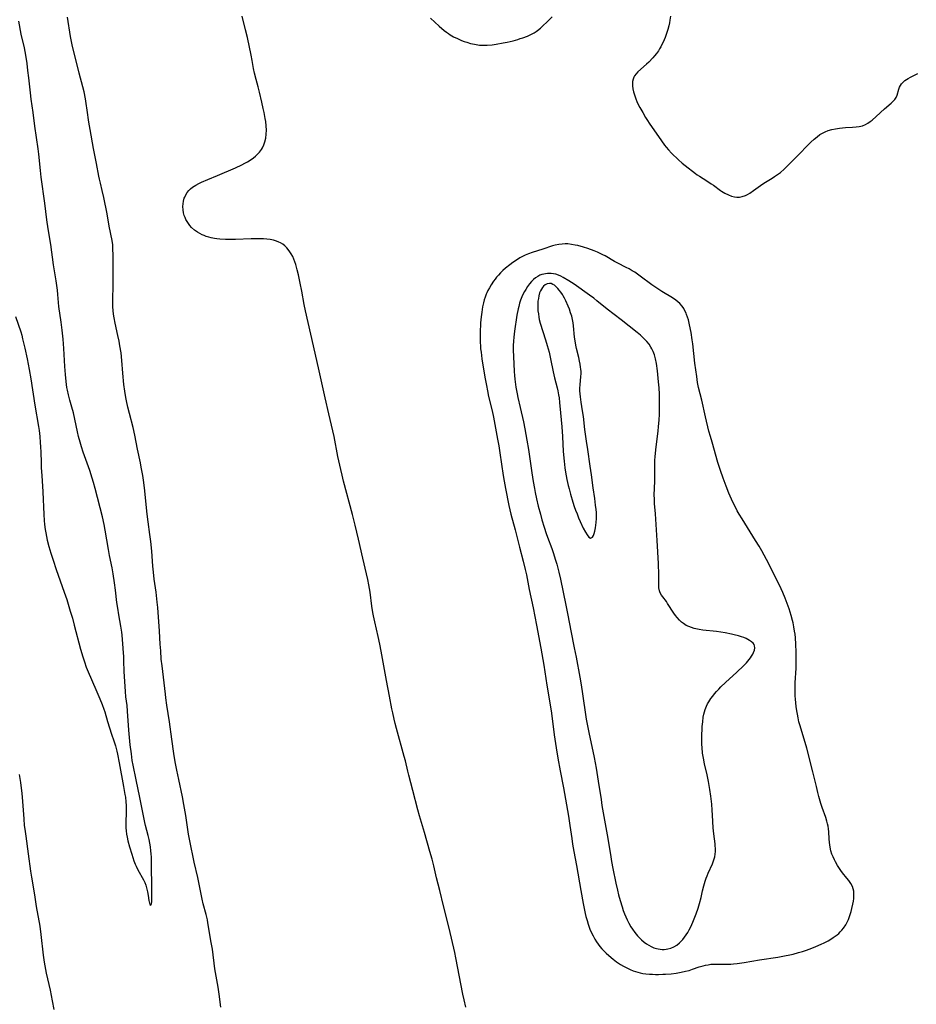
# Model space of a CAD drawing. Units: inches. Extents: x 2071360 to 2075753, y 222506 to 227906.
# Drawn here: x 2072685 to 2072893, y 225237 to 225465 of the extents above; entities that cross this region are included whole.
import ezdxf

# ---------------------------------------------------------------- set-up
doc = ezdxf.new("R2010")
doc.units = ezdxf.units.IN
doc.header["$MEASUREMENT"] = 0
doc.layers.add('c_17_T13S_R19E', color=16, linetype='Continuous')

msp = doc.modelspace()

# ---------------------------------------------------------------- linework, layer by layer
at = {"layer": 'c_17_T13S_R19E'}
for points in [[(2072684.29, 225395.93, 840), (2072685.47, 225392.39, 840), (2072685.69, 225391.62, 840), (2072685.91, 225390.77, 840), (2072686.41, 225388.62, 840), (2072686.94, 225386.17, 840), (2072687.43, 225383.69, 840), (2072687.81, 225381.53, 840), (2072688.75, 225375.45, 840), (2072689.56, 225370.5, 840), (2072689.7, 225369.53, 840), (2072689.87, 225368.15, 840), (2072689.99, 225366.82, 840), (2072690.06, 225365.79, 840), (2072690.12, 225364.54, 840), (2072690.18, 225362.17, 840), (2072690.23, 225360.89, 840), (2072690.33, 225359.17, 840), (2072690.58, 225355.41, 840), (2072690.83, 225350.16, 840), (2072690.91, 225348.71, 840), (2072690.98, 225347.78, 840), (2072691.11, 225346.69, 840), (2072691.25, 225345.86, 840), (2072691.41, 225345.03, 840), (2072691.59, 225344.21, 840), (2072691.99, 225342.72, 840), (2072692.47, 225341.15, 840), (2072692.96, 225339.59, 840), (2072693.68, 225337.44, 840), (2072695.53, 225332.14, 840), (2072696.1, 225330.43, 840), (2072696.93, 225327.8, 840), (2072697.43, 225326.13, 840), (2072697.86, 225324.54, 840), (2072699.3, 225319, 840), (2072699.82, 225317.19, 840), (2072700.19, 225316.04, 840), (2072700.63, 225314.78, 840), (2072701.07, 225313.71, 840), (2072702.87, 225309.68, 840), (2072703.8, 225307.47, 840), (2072704.31, 225306.18, 840), (2072704.7, 225305.09, 840), (2072704.89, 225304.48, 840), (2072705.57, 225302.21, 840), (2072706.02, 225300.75, 840), (2072706.48, 225299.33, 840), (2072707.02, 225297.76, 840), (2072707.38, 225296.61, 840), (2072707.71, 225295.38, 840), (2072707.87, 225294.67, 840), (2072708.28, 225292.66, 840), (2072709.28, 225287.19, 840), (2072709.59, 225285.37, 840), (2072709.68, 225284.76, 840), (2072709.79, 225283.64, 840), (2072709.85, 225282.82, 840), (2072709.89, 225281.99, 840), (2072709.89, 225281.14, 840), (2072709.81, 225279.04, 840), (2072709.8, 225278.33, 840), (2072709.81, 225277.65, 840), (2072709.86, 225276.93, 840), (2072709.94, 225276.21, 840), (2072710.06, 225275.49, 840), (2072710.24, 225274.6, 840), (2072710.61, 225273.26, 840), (2072711.15, 225271.53, 840), (2072711.66, 225270.04, 840), (2072711.98, 225269.21, 840), (2072712.18, 225268.75, 840), (2072712.5, 225268.05, 840), (2072712.86, 225267.38, 840), (2072713.56, 225266.17, 840), (2072713.85, 225265.64, 840), (2072714.17, 225264.97, 840), (2072714.4, 225264.37, 840), (2072714.59, 225263.76, 840), (2072714.81, 225262.82, 840), (2072714.95, 225262, 840), (2072715.12, 225260.86, 840), (2072715.23, 225260.22, 840), (2072715.32, 225259.89, 840), (2072715.59, 225259.75, 840), (2072715.74, 225260.16, 840), (2072715.79, 225260.53, 840), (2072715.81, 225260.94, 840), (2072715.81, 225261.49, 840), (2072715.78, 225263.95, 840), (2072715.75, 225268.97, 840), (2072715.69, 225270.83, 840), (2072715.64, 225271.6, 840), (2072715.57, 225272.34, 840), (2072715.46, 225273.22, 840), (2072715.32, 225274.1, 840), (2072715.15, 225274.97, 840), (2072714.95, 225275.84, 840), (2072714.33, 225278.2, 840), (2072714.16, 225278.91, 840), (2072713.84, 225280.44, 840), (2072712.99, 225284.67, 840), (2072712.21, 225288.77, 840), (2072711.49, 225292.12, 840), (2072711.29, 225293.21, 840), (2072711.06, 225294.74, 840), (2072710.81, 225296.81, 840), (2072710.65, 225298.52, 840), (2072710.51, 225300.23, 840), (2072710.2, 225304.63, 840), (2072710.06, 225305.91, 840), (2072709.82, 225307.95, 840), (2072709.71, 225309.21, 840), (2072709.39, 225313.84, 840), (2072709.34, 225316.25, 840), (2072709.3, 225317.3, 840), (2072709.24, 225318.16, 840), (2072709.06, 225320.18, 840), (2072708.93, 225322.2, 840), (2072708.86, 225322.94, 840), (2072708.66, 225324.3, 840), (2072708.17, 225326.91, 840), (2072707.9, 225328.47, 840), (2072707.72, 225329.74, 840), (2072707.41, 225332.66, 840), (2072707.19, 225334.3, 840), (2072706.86, 225336.43, 840), (2072706.61, 225337.8, 840), (2072706.02, 225340.61, 840), (2072705.76, 225342, 840), (2072705.03, 225346.53, 840), (2072704.78, 225347.8, 840), (2072704.37, 225349.57, 840), (2072702.68, 225356.15, 840), (2072702.31, 225357.5, 840), (2072702, 225358.55, 840), (2072701.44, 225360.27, 840), (2072699.9, 225364.57, 840), (2072699.5, 225365.8, 840), (2072699.19, 225366.87, 840), (2072698.84, 225368.19, 840), (2072698.59, 225369.28, 840), (2072697.65, 225373.62, 840), (2072697.32, 225374.94, 840), (2072696.85, 225376.56, 840), (2072696.51, 225377.84, 840), (2072696.28, 225378.89, 840), (2072696.15, 225379.54, 840), (2072695.96, 225380.87, 840), (2072695.79, 225382.5, 840), (2072695.66, 225384.36, 840), (2072695.45, 225388.55, 840), (2072695.27, 225390.7, 840), (2072695.05, 225392.79, 840), (2072694.83, 225394.6, 840), (2072694.32, 225398.21, 840), (2072694.06, 225401.03, 840), (2072693.95, 225402.02, 840), (2072693.64, 225404.16, 840), (2072693.04, 225407.91, 840), (2072692.4, 225412.58, 840), (2072691.83, 225416.18, 840), (2072691.54, 225418.26, 840), (2072691.03, 225422.16, 840), (2072690.21, 225428.17, 840), (2072690.03, 225429.74, 840), (2072689.63, 225433.49, 840), (2072689.48, 225434.69, 840), (2072688.72, 225439.96, 840), (2072688.33, 225443.09, 840), (2072687.89, 225446.19, 840), (2072687.72, 225447.64, 840), (2072687.34, 225451.11, 840), (2072687.14, 225452.83, 840), (2072686.92, 225454.47, 840), (2072686.62, 225456.42, 840), (2072686.3, 225458.1, 840), (2072685.59, 225461.22, 840), (2072685.01, 225464.23, 840)], [(2072709.1, 225382.81, 842), (2072708.86, 225385.79, 842), (2072708.67, 225387.49, 842), (2072708.41, 225389.14, 842), (2072708.22, 225390.23, 842), (2072707.95, 225391.54, 842), (2072707.32, 225394.37, 842), (2072707.08, 225395.63, 842), (2072706.95, 225396.47, 842), (2072706.85, 225397.31, 842), (2072706.78, 225398.16, 842), (2072706.76, 225399.06, 842), (2072706.76, 225399.92, 842), (2072706.83, 225403.04, 842), (2072706.87, 225406.02, 842), (2072706.89, 225408.93, 842), (2072706.87, 225410.15, 842), (2072706.81, 225411.59, 842), (2072706.74, 225412.49, 842), (2072706.59, 225413.55, 842), (2072705.95, 225416.85, 842), (2072705.44, 225419.69, 842), (2072704.68, 225423.48, 842), (2072704.32, 225425.1, 842), (2072703.9, 225426.8, 842), (2072703.68, 225427.7, 842), (2072703.54, 225428.37, 842), (2072703.03, 225431.32, 842), (2072702.33, 225434.79, 842), (2072701.51, 225439.22, 842), (2072701.24, 225440.89, 842), (2072700.86, 225443.67, 842), (2072700.62, 225445.2, 842), (2072700.44, 225446.28, 842), (2072700.11, 225447.91, 842), (2072699.83, 225449.09, 842), (2072698.96, 225452.24, 842), (2072698.33, 225455.11, 842), (2072697.48, 225458.43, 842), (2072697.31, 225459.19, 842), (2072697.02, 225460.73, 842), (2072696.28, 225465.17, 842)], [(2072788.43, 225236.19, 844), (2072788.07, 225237.84, 844), (2072787.8, 225239.17, 844), (2072786.16, 225247.6, 844), (2072785.9, 225248.8, 844), (2072784.6, 225254.41, 844), (2072783.26, 225259.64, 844), (2072782.42, 225263.14, 844), (2072781.69, 225266.05, 844), (2072781.04, 225268.86, 844), (2072780.65, 225270.41, 844), (2072780.17, 225272.15, 844), (2072778.9, 225276.58, 844), (2072777.75, 225280.44, 844), (2072777.36, 225281.83, 844), (2072776.2, 225286.29, 844), (2072775.24, 225289.83, 844), (2072775.03, 225290.74, 844), (2072774.5, 225293.12, 844), (2072774.23, 225294.18, 844), (2072772.44, 225300.61, 844), (2072772.13, 225301.79, 844), (2072771.87, 225302.81, 844), (2072771.56, 225304.23, 844), (2072771.37, 225305.18, 844), (2072770.82, 225308.13, 844), (2072770.08, 225311.76, 844), (2072768.85, 225318.52, 844), (2072768.54, 225320.14, 844), (2072768.15, 225321.93, 844), (2072767.38, 225325.32, 844), (2072767.1, 225326.72, 844), (2072766.97, 225327.46, 844), (2072766.74, 225328.95, 844), (2072766.31, 225332.14, 844), (2072766.17, 225333.03, 844), (2072766.02, 225333.88, 844), (2072765.79, 225335.12, 844), (2072765.49, 225336.44, 844), (2072764.65, 225339.99, 844), (2072763.65, 225344.41, 844), (2072762.87, 225347.67, 844), (2072762.24, 225350.15, 844), (2072760.17, 225357.84, 844), (2072759.83, 225359.19, 844), (2072759.51, 225360.55, 844), (2072758.86, 225363.58, 844), (2072757.99, 225368.14, 844), (2072757.71, 225369.45, 844), (2072756.76, 225373.44, 844), (2072755.95, 225377.15, 844), (2072754.55, 225383.34, 844), (2072753.19, 225389.17, 844), (2072751.35, 225397.27, 844), (2072751.05, 225398.74, 844), (2072750.49, 225401.78, 844), (2072750.13, 225403.65, 844), (2072749.73, 225405.54, 844), (2072749.45, 225406.72, 844), (2072749.1, 225407.98, 844), (2072748.89, 225408.61, 844), (2072748.66, 225409.22, 844), (2072748.4, 225409.82, 844), (2072748.06, 225410.45, 844), (2072747.59, 225411.16, 844), (2072747.05, 225411.81, 844), (2072746.59, 225412.25, 844), (2072746.09, 225412.64, 844), (2072745.54, 225412.98, 844), (2072745.17, 225413.16, 844), (2072744.67, 225413.36, 844), (2072743.96, 225413.57, 844), (2072743.22, 225413.72, 844), (2072742.43, 225413.82, 844), (2072741.63, 225413.88, 844), (2072740.21, 225413.9, 844), (2072738.77, 225413.87, 844), (2072735.16, 225413.72, 844), (2072733.77, 225413.71, 844), (2072732.88, 225413.73, 844), (2072731.54, 225413.82, 844), (2072730.87, 225413.9, 844), (2072730.32, 225413.98, 844), (2072729.55, 225414.14, 844), (2072728.96, 225414.29, 844), (2072728.38, 225414.47, 844), (2072727.9, 225414.65, 844), (2072727.43, 225414.85, 844), (2072726.89, 225415.12, 844), (2072726.37, 225415.42, 844), (2072725.65, 225415.94, 844), (2072725, 225416.53, 844), (2072724.62, 225416.95, 844), (2072724.11, 225417.65, 844), (2072723.69, 225418.4, 844), (2072723.49, 225418.85, 844), (2072723.32, 225419.3, 844), (2072723.16, 225419.93, 844), (2072723.05, 225420.58, 844), (2072723, 225421.39, 844), (2072723.04, 225422.02, 844), (2072723.15, 225422.65, 844), (2072723.32, 225423.27, 844), (2072723.42, 225423.54, 844), (2072723.67, 225424.08, 844), (2072723.98, 225424.59, 844), (2072724.36, 225425.05, 844), (2072724.75, 225425.44, 844), (2072725.24, 225425.83, 844), (2072726.02, 225426.34, 844), (2072726.66, 225426.69, 844), (2072727.32, 225427.02, 844), (2072728.77, 225427.66, 844), (2072730.98, 225428.58, 844), (2072735.18, 225430.36, 844), (2072736.64, 225431.02, 844), (2072737.35, 225431.38, 844), (2072737.96, 225431.73, 844), (2072738.55, 225432.09, 844), (2072739.31, 225432.63, 844), (2072739.77, 225432.99, 844), (2072740.19, 225433.37, 844), (2072740.74, 225433.95, 844), (2072741.21, 225434.57, 844), (2072741.42, 225434.94, 844), (2072741.74, 225435.63, 844), (2072741.98, 225436.36, 844), (2072742.17, 225437.2, 844), (2072742.28, 225438.1, 844), (2072742.31, 225439.02, 844), (2072742.27, 225440.05, 844), (2072742.15, 225441.08, 844), (2072742.04, 225441.76, 844), (2072741.78, 225443.1, 844), (2072741.57, 225444.07, 844), (2072741.24, 225445.54, 844), (2072740.68, 225447.86, 844), (2072740.37, 225449.09, 844), (2072739.92, 225450.76, 844), (2072739.56, 225452.23, 844), (2072739.35, 225453.29, 844), (2072739.02, 225455.14, 844), (2072738.78, 225456.4, 844), (2072737.91, 225460.48, 844), (2072737.49, 225462.26, 844), (2072736.7, 225465.38, 844)], [(2072780.25, 225464.97, 844), (2072781.25, 225464.01, 844), (2072782.26, 225463.11, 844), (2072783.48, 225462.09, 844), (2072783.96, 225461.72, 844), (2072784.45, 225461.37, 844), (2072784.82, 225461.12, 844), (2072785.64, 225460.65, 844), (2072786.5, 225460.22, 844), (2072787.45, 225459.81, 844), (2072788.05, 225459.58, 844), (2072788.66, 225459.37, 844), (2072789.56, 225459.11, 844), (2072790.43, 225458.9, 844), (2072790.88, 225458.82, 844), (2072791.65, 225458.72, 844), (2072792.42, 225458.67, 844), (2072793.36, 225458.67, 844), (2072794.53, 225458.78, 844), (2072795.49, 225458.93, 844), (2072797.12, 225459.22, 844), (2072798.03, 225459.41, 844), (2072799.4, 225459.73, 844), (2072800.47, 225460.02, 844), (2072801.07, 225460.21, 844), (2072801.67, 225460.41, 844), (2072802.76, 225460.82, 844), (2072803.53, 225461.17, 844), (2072804.28, 225461.57, 844), (2072804.76, 225461.88, 844), (2072805.06, 225462.1, 844), (2072805.73, 225462.65, 844), (2072806.37, 225463.23, 844), (2072807.2, 225464.04, 844), (2072808.42, 225465.23, 844)], [(2072835.83, 225465.38, 844), (2072835.69, 225464.46, 844), (2072835.58, 225463.89, 844), (2072835.41, 225463.15, 844), (2072835.21, 225462.36, 844), (2072834.84, 225461.19, 844), (2072834.57, 225460.44, 844), (2072834.12, 225459.38, 844), (2072833.85, 225458.84, 844), (2072833.57, 225458.3, 844), (2072833.3, 225457.84, 844), (2072833.02, 225457.4, 844), (2072832.58, 225456.79, 844), (2072832.12, 225456.21, 844), (2072831.74, 225455.78, 844), (2072830.77, 225454.77, 844), (2072830.28, 225454.3, 844), (2072828.28, 225452.54, 844), (2072827.85, 225452.09, 844), (2072827.49, 225451.61, 844), (2072827.34, 225451.32, 844), (2072827.16, 225450.84, 844), (2072827.06, 225450.32, 844), (2072827.02, 225449.8, 844), (2072827.04, 225449.26, 844), (2072827.11, 225448.62, 844), (2072827.26, 225447.9, 844), (2072827.46, 225447.18, 844), (2072827.77, 225446.29, 844), (2072828.02, 225445.7, 844), (2072828.29, 225445.12, 844), (2072828.72, 225444.31, 844), (2072829.39, 225443.14, 844), (2072830.06, 225441.99, 844), (2072830.49, 225441.3, 844), (2072830.91, 225440.68, 844), (2072833.74, 225436.56, 844), (2072834.47, 225435.55, 844), (2072834.8, 225435.12, 844), (2072835.32, 225434.49, 844), (2072836.06, 225433.71, 844), (2072837.69, 225432.17, 844), (2072838.55, 225431.38, 844), (2072839.22, 225430.85, 844), (2072841.58, 225429.03, 844), (2072842, 225428.73, 844), (2072842.54, 225428.36, 844), (2072844.25, 225427.3, 844), (2072845.25, 225426.65, 844), (2072845.76, 225426.3, 844), (2072847.39, 225425.09, 844), (2072847.65, 225424.91, 844), (2072848.38, 225424.47, 844), (2072849.24, 225424.05, 844), (2072849.95, 225423.77, 844), (2072850.66, 225423.58, 844), (2072851.2, 225423.53, 844), (2072851.81, 225423.57, 844), (2072852.43, 225423.69, 844), (2072853.19, 225423.96, 844), (2072853.67, 225424.19, 844), (2072854.15, 225424.47, 844), (2072855.01, 225425.06, 844), (2072856.67, 225426.27, 844), (2072857.44, 225426.79, 844), (2072859.34, 225427.94, 844), (2072859.92, 225428.31, 844), (2072860.61, 225428.78, 844), (2072861.28, 225429.28, 844), (2072862.1, 225429.98, 844), (2072862.85, 225430.71, 844), (2072865.83, 225433.75, 844), (2072867.29, 225435.28, 844), (2072868.3, 225436.27, 844), (2072869.08, 225436.99, 844), (2072869.73, 225437.53, 844), (2072870.41, 225438.01, 844), (2072870.99, 225438.34, 844), (2072871.58, 225438.63, 844), (2072872.32, 225438.93, 844), (2072873.13, 225439.18, 844), (2072873.97, 225439.36, 844), (2072874.89, 225439.5, 844), (2072876.29, 225439.63, 844), (2072877.94, 225439.71, 844), (2072878.75, 225439.78, 844), (2072879.51, 225439.88, 844), (2072880.26, 225440.04, 844), (2072880.95, 225440.33, 844), (2072881.51, 225440.67, 844), (2072881.99, 225441.01, 844), (2072882.47, 225441.38, 844), (2072883.41, 225442.18, 844), (2072885.36, 225444, 844), (2072886.91, 225445.31, 844), (2072887.33, 225445.71, 844), (2072887.71, 225446.13, 844), (2072888.03, 225446.61, 844), (2072888.25, 225447.14, 844), (2072888.63, 225448.53, 844), (2072888.8, 225448.96, 844), (2072889.01, 225449.38, 844), (2072889.28, 225449.77, 844), (2072889.64, 225450.17, 844), (2072890.07, 225450.53, 844), (2072890.42, 225450.77, 844), (2072890.79, 225451, 844), (2072891.38, 225451.33, 844), (2072892.01, 225451.64, 844), (2072893.08, 225452.15, 844)], [(2072731.8, 225236.18, 842), (2072731.39, 225239.15, 842), (2072731.13, 225240.78, 842), (2072730.41, 225245.03, 842), (2072729.81, 225249.56, 842), (2072729.57, 225251.15, 842), (2072728.78, 225255.68, 842), (2072728.65, 225256.38, 842), (2072728.37, 225257.61, 842), (2072727.7, 225260.05, 842), (2072727.43, 225261.17, 842), (2072726.41, 225266.14, 842), (2072725.61, 225269.71, 842), (2072724.58, 225274.67, 842), (2072724.31, 225276.16, 842), (2072723.67, 225280.5, 842), (2072723.23, 225283.05, 842), (2072722.88, 225284.84, 842), (2072722.03, 225288.86, 842), (2072721.6, 225291, 842), (2072721.24, 225292.95, 842), (2072720.93, 225294.87, 842), (2072720.44, 225298.19, 842), (2072719.91, 225302.14, 842), (2072719.29, 225306.05, 842), (2072719.06, 225307.68, 842), (2072718.94, 225308.6, 842), (2072718.66, 225311.15, 842), (2072718.16, 225315.15, 842), (2072718, 225316.7, 842), (2072717.85, 225318.62, 842), (2072717.75, 225320.17, 842), (2072717.59, 225323.15, 842), (2072717.17, 225328.58, 842), (2072717.05, 225329.83, 842), (2072716.79, 225332.15, 842), (2072716.36, 225335.18, 842), (2072716.15, 225336.82, 842), (2072716.01, 225338.18, 842), (2072715.77, 225341.61, 842), (2072715.56, 225343.86, 842), (2072715.36, 225345.48, 842), (2072714.92, 225348.47, 842), (2072714.69, 225350.19, 842), (2072714.54, 225351.69, 842), (2072714.2, 225355.59, 842), (2072713.96, 225357.55, 842), (2072713.71, 225359.16, 842), (2072713.37, 225361.08, 842), (2072713.17, 225362.11, 842), (2072712.46, 225365.23, 842), (2072711.85, 225368.51, 842), (2072711.45, 225370.29, 842), (2072710.61, 225373.5, 842), (2072710.24, 225374.99, 842), (2072709.92, 225376.41, 842), (2072709.76, 225377.21, 842), (2072709.53, 225378.69, 842), (2072709.35, 225380.23, 842), (2072709.1, 225382.81, 842)], [(2072685.11, 225290.02, 842), (2072685.4, 225288.13, 842), (2072685.73, 225285.55, 842), (2072685.83, 225284.74, 842), (2072685.99, 225282.72, 842), (2072686.16, 225279.7, 842), (2072686.29, 225278.18, 842), (2072686.38, 225277.36, 842), (2072686.61, 225275.7, 842), (2072687.22, 225271.63, 842), (2072687.73, 225267.64, 842), (2072687.93, 225266.2, 842), (2072688.62, 225262.16, 842), (2072689.07, 225259.42, 842), (2072689.87, 225254.87, 842), (2072690.13, 225252.98, 842), (2072690.69, 225248.17, 842), (2072690.91, 225246.6, 842), (2072691.05, 225245.7, 842), (2072691.36, 225244.02, 842), (2072692.25, 225240.08, 842), (2072692.75, 225237.59, 842), (2072693.1, 225235.6, 842)]]:
    msp.add_polyline3d(points, dxfattribs=at)
for points in [[(2072878.13, 225260.71, 844), (2072878.21, 225261.32, 844), (2072878.25, 225261.91, 844), (2072878.25, 225262.44, 844), (2072878.21, 225262.96, 844), (2072878.1, 225263.54, 844), (2072877.91, 225264.11, 844), (2072877.56, 225264.79, 844), (2072877.12, 225265.44, 844), (2072876.66, 225266.03, 844), (2072875.62, 225267.27, 844), (2072875.25, 225267.74, 844), (2072874.91, 225268.22, 844), (2072874.43, 225268.97, 844), (2072874, 225269.75, 844), (2072873.76, 225270.22, 844), (2072873.45, 225270.9, 844), (2072873.18, 225271.59, 844), (2072872.96, 225272.3, 844), (2072872.77, 225273.14, 844), (2072872.68, 225273.71, 844), (2072872.61, 225274.28, 844), (2072872.54, 225275.11, 844), (2072872.44, 225276.72, 844), (2072872.37, 225277.38, 844), (2072872.28, 225278.02, 844), (2072872.17, 225278.59, 844), (2072872.02, 225279.15, 844), (2072871.75, 225280.03, 844), (2072870.94, 225282.37, 844), (2072870.64, 225283.28, 844), (2072870.16, 225284.9, 844), (2072869.92, 225285.8, 844), (2072869.57, 225287.18, 844), (2072868.77, 225290.62, 844), (2072867.38, 225296.1, 844), (2072867, 225297.39, 844), (2072866.19, 225299.95, 844), (2072865.8, 225301.24, 844), (2072865.55, 225302.15, 844), (2072865.33, 225303.12, 844), (2072865.18, 225303.91, 844), (2072865.05, 225304.71, 844), (2072864.9, 225305.75, 844), (2072864.74, 225307.38, 844), (2072864.69, 225308.17, 844), (2072864.66, 225309.06, 844), (2072864.66, 225310.28, 844), (2072864.68, 225311.15, 844), (2072864.87, 225314.6, 844), (2072864.93, 225316.73, 844), (2072864.93, 225318.28, 844), (2072864.85, 225320.17, 844), (2072864.73, 225321.6, 844), (2072864.64, 225322.46, 844), (2072864.54, 225323.16, 844), (2072864.39, 225324.11, 844), (2072864.21, 225325.06, 844), (2072864.09, 225325.59, 844), (2072863.78, 225326.74, 844), (2072863.28, 225328.32, 844), (2072862.84, 225329.55, 844), (2072862.36, 225330.81, 844), (2072861.82, 225332.11, 844), (2072861.04, 225333.79, 844), (2072858.01, 225339.75, 844), (2072856.94, 225341.75, 844), (2072856.32, 225342.83, 844), (2072855.52, 225344.14, 844), (2072852.38, 225349.09, 844), (2072851.72, 225350.22, 844), (2072851.28, 225351, 844), (2072850.85, 225351.83, 844), (2072850.27, 225353.01, 844), (2072849.64, 225354.34, 844), (2072849.34, 225355.04, 844), (2072848.67, 225356.69, 844), (2072848, 225358.52, 844), (2072847.39, 225360.33, 844), (2072846.8, 225362.18, 844), (2072845.43, 225366.84, 844), (2072845.04, 225368.2, 844), (2072844.73, 225369.4, 844), (2072843.93, 225372.71, 844), (2072843.04, 225376.56, 844), (2072842.33, 225379.48, 844), (2072842.1, 225380.65, 844), (2072841.88, 225382.09, 844), (2072841.49, 225385.12, 844), (2072840.98, 225389.64, 844), (2072840.85, 225390.56, 844), (2072840.58, 225392.23, 844), (2072840.23, 225394, 844), (2072839.95, 225395.15, 844), (2072839.76, 225395.78, 844), (2072839.54, 225396.4, 844), (2072839.41, 225396.74, 844), (2072839.16, 225397.28, 844), (2072838.87, 225397.79, 844), (2072838.49, 225398.34, 844), (2072837.95, 225398.96, 844), (2072837.52, 225399.35, 844), (2072837.05, 225399.72, 844), (2072836.29, 225400.23, 844), (2072833.79, 225401.75, 844), (2072832.66, 225402.48, 844), (2072831.5, 225403.29, 844), (2072828.78, 225405.29, 844), (2072827.53, 225406.16, 844), (2072826.96, 225406.52, 844), (2072826.25, 225406.93, 844), (2072825.55, 225407.3, 844), (2072823.61, 225408.27, 844), (2072822.88, 225408.65, 844), (2072820.67, 225409.95, 844), (2072820.18, 225410.21, 844), (2072819.73, 225410.44, 844), (2072818.95, 225410.78, 844), (2072818.16, 225411.1, 844), (2072816.67, 225411.65, 844), (2072815.66, 225411.97, 844), (2072814.39, 225412.33, 844), (2072813.78, 225412.47, 844), (2072812.94, 225412.62, 844), (2072812.1, 225412.72, 844), (2072811.43, 225412.73, 844), (2072810.79, 225412.7, 844), (2072809.95, 225412.59, 844), (2072809.11, 225412.41, 844), (2072808.53, 225412.25, 844), (2072806.26, 225411.5, 844), (2072803.82, 225410.76, 844), (2072802.94, 225410.46, 844), (2072802.19, 225410.15, 844), (2072801.59, 225409.85, 844), (2072800.98, 225409.51, 844), (2072800.39, 225409.14, 844), (2072799.37, 225408.45, 844), (2072798.65, 225407.92, 844), (2072797.63, 225407.09, 844), (2072797.03, 225406.55, 844), (2072796.51, 225406.04, 844), (2072796.04, 225405.53, 844), (2072795.59, 225405, 844), (2072795.22, 225404.55, 844), (2072794.87, 225404.08, 844), (2072794.33, 225403.27, 844), (2072793.93, 225402.6, 844), (2072793.57, 225401.91, 844), (2072793.33, 225401.42, 844), (2072793.18, 225401.07, 844), (2072792.94, 225400.41, 844), (2072792.73, 225399.75, 844), (2072792.55, 225399.07, 844), (2072792.35, 225398.18, 844), (2072792.23, 225397.56, 844), (2072792.14, 225396.94, 844), (2072792, 225395.86, 844), (2072791.87, 225394.47, 844), (2072791.82, 225393.69, 844), (2072791.78, 225392.95, 844), (2072791.75, 225391.55, 844), (2072791.75, 225390.48, 844), (2072791.78, 225389.85, 844), (2072791.82, 225389.21, 844), (2072791.88, 225388.46, 844), (2072791.98, 225387.65, 844), (2072792.19, 225386.17, 844), (2072792.89, 225381.91, 844), (2072793.23, 225379.95, 844), (2072793.47, 225378.72, 844), (2072793.74, 225377.43, 844), (2072794.52, 225374.14, 844), (2072794.85, 225372.64, 844), (2072795.35, 225370.13, 844), (2072795.82, 225367.58, 844), (2072796.09, 225366.05, 844), (2072796.34, 225364.42, 844), (2072797.08, 225359.18, 844), (2072797.3, 225357.81, 844), (2072797.61, 225356.18, 844), (2072798.45, 225352.19, 844), (2072798.91, 225350.2, 844), (2072799.87, 225346.6, 844), (2072800.88, 225342.59, 844), (2072801.73, 225339.35, 844), (2072802.2, 225337.43, 844), (2072802.47, 225336.15, 844), (2072803.13, 225332.8, 844), (2072804.04, 225328.55, 844), (2072804.79, 225324.5, 844), (2072805.81, 225319.17, 844), (2072806.5, 225315.25, 844), (2072807.24, 225310.61, 844), (2072807.98, 225306.09, 844), (2072808.26, 225304.2, 844), (2072808.93, 225299.17, 844), (2072809.38, 225296.16, 844), (2072809.76, 225293.78, 844), (2072810.28, 225290.81, 844), (2072811.03, 225286.87, 844), (2072812.2, 225280.32, 844), (2072812.55, 225278.15, 844), (2072812.98, 225275.17, 844), (2072813.18, 225273.87, 844), (2072813.48, 225272.17, 844), (2072814.08, 225268.9, 844), (2072815.05, 225263.12, 844), (2072815.58, 225260.12, 844), (2072815.9, 225258.62, 844), (2072816.07, 225257.86, 844), (2072816.26, 225257.11, 844), (2072816.51, 225256.18, 844), (2072816.76, 225255.39, 844), (2072817.19, 225254.17, 844), (2072817.53, 225253.38, 844), (2072817.89, 225252.64, 844), (2072818.28, 225251.91, 844), (2072818.7, 225251.24, 844), (2072819.08, 225250.7, 844), (2072819.49, 225250.17, 844), (2072819.96, 225249.63, 844), (2072820.45, 225249.11, 844), (2072820.92, 225248.64, 844), (2072821.52, 225248.1, 844), (2072822.53, 225247.27, 844), (2072823.36, 225246.65, 844), (2072823.81, 225246.34, 844), (2072824.27, 225246.04, 844), (2072824.97, 225245.62, 844), (2072825.69, 225245.23, 844), (2072826.48, 225244.86, 844), (2072827.15, 225244.59, 844), (2072827.71, 225244.4, 844), (2072828.26, 225244.24, 844), (2072828.84, 225244.1, 844), (2072829.43, 225243.98, 844), (2072830.1, 225243.89, 844), (2072830.97, 225243.8, 844), (2072831.67, 225243.76, 844), (2072832.38, 225243.74, 844), (2072833.06, 225243.74, 844), (2072834.04, 225243.77, 844), (2072834.7, 225243.81, 844), (2072835.99, 225243.9, 844), (2072837.17, 225244.04, 844), (2072838.3, 225244.23, 844), (2072839.33, 225244.45, 844), (2072840.15, 225244.68, 844), (2072840.95, 225244.93, 844), (2072842.49, 225245.47, 844), (2072843.38, 225245.74, 844), (2072843.95, 225245.89, 844), (2072844.52, 225245.99, 844), (2072845.18, 225246.07, 844), (2072845.85, 225246.1, 844), (2072848.19, 225246.08, 844), (2072848.98, 225246.09, 844), (2072849.76, 225246.12, 844), (2072850.39, 225246.16, 844), (2072851.23, 225246.25, 844), (2072852.85, 225246.48, 844), (2072856.44, 225247.09, 844), (2072860.68, 225247.74, 844), (2072862.22, 225248.01, 844), (2072863.42, 225248.26, 844), (2072864.21, 225248.45, 844), (2072865.46, 225248.79, 844), (2072866.39, 225249.07, 844), (2072867.27, 225249.36, 844), (2072868.5, 225249.81, 844), (2072869.44, 225250.18, 844), (2072870.72, 225250.72, 844), (2072871.35, 225251.02, 844), (2072872.33, 225251.52, 844), (2072872.92, 225251.87, 844), (2072873.5, 225252.24, 844), (2072873.94, 225252.55, 844), (2072874.37, 225252.89, 844), (2072874.74, 225253.22, 844), (2072875.1, 225253.57, 844), (2072875.49, 225253.99, 844), (2072875.86, 225254.45, 844), (2072876.36, 225255.19, 844), (2072876.69, 225255.81, 844), (2072876.99, 225256.45, 844), (2072877.25, 225257.11, 844), (2072877.41, 225257.58, 844), (2072877.62, 225258.28, 844), (2072877.8, 225258.98, 844), (2072878.02, 225260.02, 844)], [(2072842.91, 225261.55, 842), (2072843.25, 225263.04, 842), (2072843.56, 225264.25, 842), (2072843.88, 225265.31, 842), (2072844.11, 225265.99, 842), (2072844.32, 225266.57, 842), (2072844.56, 225267.17, 842), (2072845.52, 225269.29, 842), (2072845.71, 225269.78, 842), (2072845.88, 225270.26, 842), (2072846.05, 225270.9, 842), (2072846.16, 225271.55, 842), (2072846.22, 225272.19, 842), (2072846.21, 225272.92, 842), (2072846.17, 225273.44, 842), (2072846.12, 225273.97, 842), (2072845.82, 225276.28, 842), (2072845.68, 225277.66, 842), (2072845.59, 225279.12, 842), (2072845.54, 225280.59, 842), (2072845.48, 225281.71, 842), (2072845.37, 225283.09, 842), (2072845.15, 225284.94, 842), (2072844.92, 225286.51, 842), (2072844.59, 225288.36, 842), (2072844.27, 225289.88, 842), (2072843.7, 225292.42, 842), (2072843.44, 225293.78, 842), (2072843.26, 225294.93, 842), (2072843.12, 225296.22, 842), (2072843.08, 225296.91, 842), (2072843.06, 225297.83, 842), (2072843.07, 225299.21, 842), (2072843.12, 225300.38, 842), (2072843.17, 225301.05, 842), (2072843.27, 225302.17, 842), (2072843.41, 225303.22, 842), (2072843.54, 225303.96, 842), (2072843.66, 225304.49, 842), (2072843.82, 225305, 842), (2072844.12, 225305.78, 842), (2072844.39, 225306.31, 842), (2072844.68, 225306.83, 842), (2072845.15, 225307.55, 842), (2072845.58, 225308.12, 842), (2072846.02, 225308.66, 842), (2072846.47, 225309.19, 842), (2072846.98, 225309.72, 842), (2072847.5, 225310.24, 842), (2072848.53, 225311.23, 842), (2072851.16, 225313.64, 842), (2072852.69, 225315.11, 842), (2072853.37, 225315.81, 842), (2072853.73, 225316.21, 842), (2072854.06, 225316.62, 842), (2072854.34, 225317, 842), (2072854.6, 225317.38, 842), (2072854.84, 225317.8, 842), (2072855.04, 225318.21, 842), (2072855.24, 225318.77, 842), (2072855.33, 225319.31, 842), (2072855.28, 225319.71, 842), (2072855.17, 225320.03, 842), (2072854.95, 225320.35, 842), (2072854.58, 225320.7, 842), (2072854.13, 225321.01, 842), (2072853.75, 225321.23, 842), (2072853.32, 225321.43, 842), (2072852.8, 225321.64, 842), (2072852.25, 225321.84, 842), (2072851.56, 225322.05, 842), (2072850.56, 225322.31, 842), (2072849.96, 225322.45, 842), (2072848.5, 225322.73, 842), (2072846.43, 225323.04, 842), (2072843.31, 225323.41, 842), (2072842.47, 225323.53, 842), (2072841.65, 225323.68, 842), (2072841.31, 225323.76, 842), (2072840.66, 225323.96, 842), (2072840.03, 225324.19, 842), (2072839.43, 225324.48, 842), (2072838.81, 225324.88, 842), (2072838.33, 225325.26, 842), (2072837.89, 225325.68, 842), (2072837.33, 225326.31, 842), (2072836.97, 225326.79, 842), (2072836.62, 225327.28, 842), (2072835.16, 225329.57, 842), (2072834.87, 225329.99, 842), (2072834.03, 225331.09, 842), (2072833.76, 225331.46, 842), (2072833.43, 225332.04, 842), (2072833.27, 225332.49, 842), (2072833.14, 225333.2, 842), (2072833.12, 225333.77, 842), (2072833.13, 225335.3, 842), (2072833.12, 225336.18, 842), (2072833.01, 225338.83, 842), (2072832.71, 225344.13, 842), (2072832.46, 225349.06, 842), (2072832.37, 225350.29, 842), (2072832.15, 225352.69, 842), (2072832.09, 225353.71, 842), (2072832.07, 225354.65, 842), (2072832.09, 225356.13, 842), (2072832.19, 225357.93, 842), (2072832.23, 225358.94, 842), (2072832.22, 225360.12, 842), (2072832.19, 225361.71, 842), (2072832.21, 225362.69, 842), (2072832.25, 225363.48, 842), (2072832.39, 225365.05, 842), (2072832.95, 225369.51, 842), (2072833.05, 225370.44, 842), (2072833.18, 225372, 842), (2072833.25, 225373.27, 842), (2072833.3, 225375.05, 842), (2072833.3, 225376.31, 842), (2072833.26, 225378, 842), (2072833.18, 225379.44, 842), (2072833.07, 225380.83, 842), (2072832.79, 225383.35, 842), (2072832.56, 225385.09, 842), (2072832.37, 225386.12, 842), (2072832.1, 225387.08, 842), (2072831.83, 225387.8, 842), (2072831.51, 225388.49, 842), (2072831.29, 225388.87, 842), (2072830.85, 225389.52, 842), (2072830.35, 225390.13, 842), (2072829.86, 225390.64, 842), (2072829.35, 225391.13, 842), (2072828.85, 225391.58, 842), (2072828.1, 225392.2, 842), (2072824.39, 225395.15, 842), (2072821.16, 225397.66, 842), (2072818.78, 225399.59, 842), (2072818.07, 225400.14, 842), (2072817.08, 225400.89, 842), (2072813.56, 225403.42, 842), (2072812.94, 225403.82, 842), (2072812.31, 225404.2, 842), (2072811.01, 225404.95, 842), (2072810.45, 225405.25, 842), (2072809.87, 225405.5, 842), (2072809.27, 225405.69, 842), (2072808.74, 225405.8, 842), (2072808.21, 225405.87, 842), (2072807.37, 225405.87, 842), (2072806.93, 225405.82, 842), (2072806.5, 225405.74, 842), (2072806.05, 225405.62, 842), (2072805.62, 225405.46, 842), (2072805.09, 225405.21, 842), (2072804.6, 225404.89, 842), (2072804.09, 225404.48, 842), (2072803.63, 225404, 842), (2072803.19, 225403.47, 842), (2072802.74, 225402.85, 842), (2072802.32, 225402.19, 842), (2072802.03, 225401.71, 842), (2072801.74, 225401.17, 842), (2072801.42, 225400.46, 842), (2072801.13, 225399.72, 842), (2072800.89, 225398.99, 842), (2072800.7, 225398.25, 842), (2072800.58, 225397.71, 842), (2072800.3, 225396.26, 842), (2072799.73, 225392.53, 842), (2072799.57, 225391.12, 842), (2072799.49, 225390.24, 842), (2072799.45, 225389.21, 842), (2072799.45, 225388.21, 842), (2072799.54, 225385.01, 842), (2072799.63, 225383.19, 842), (2072799.7, 225382.29, 842), (2072799.8, 225381.47, 842), (2072800.07, 225379.56, 842), (2072800.33, 225378.08, 842), (2072800.5, 225377.18, 842), (2072801, 225374.89, 842), (2072801.79, 225371.56, 842), (2072802.12, 225369.97, 842), (2072802.59, 225367.3, 842), (2072802.95, 225365.15, 842), (2072803.73, 225359.77, 842), (2072804.04, 225357.78, 842), (2072804.33, 225356.18, 842), (2072804.52, 225355.21, 842), (2072804.83, 225353.75, 842), (2072805.23, 225352.08, 842), (2072805.72, 225350.17, 842), (2072806.07, 225348.91, 842), (2072806.58, 225347.19, 842), (2072807.06, 225345.74, 842), (2072807.35, 225344.9, 842), (2072808.33, 225342.26, 842), (2072808.75, 225341.11, 842), (2072809.16, 225339.81, 842), (2072809.5, 225338.66, 842), (2072809.99, 225336.77, 842), (2072810.36, 225335.16, 842), (2072811.62, 225329.16, 842), (2072812.07, 225326.86, 842), (2072812.73, 225323.19, 842), (2072813.54, 225319.32, 842), (2072813.97, 225317.15, 842), (2072814.81, 225312.53, 842), (2072815.05, 225311.15, 842), (2072815.37, 225309.15, 842), (2072816.31, 225302.82, 842), (2072816.59, 225301.25, 842), (2072816.91, 225299.69, 842), (2072818.13, 225293.91, 842), (2072818.61, 225291.41, 842), (2072819.11, 225288.43, 842), (2072819.75, 225284.17, 842), (2072819.97, 225282.83, 842), (2072821.19, 225276.01, 842), (2072821.91, 225271.45, 842), (2072822.18, 225269.83, 842), (2072822.49, 225268.21, 842), (2072823.18, 225264.88, 842), (2072823.54, 225263.24, 842), (2072823.79, 225262.18, 842), (2072824.16, 225260.8, 842), (2072824.6, 225259.37, 842), (2072824.9, 225258.52, 842), (2072825.19, 225257.78, 842), (2072825.5, 225257.04, 842), (2072825.79, 225256.4, 842), (2072826.2, 225255.56, 842), (2072826.65, 225254.74, 842), (2072826.99, 225254.19, 842), (2072827.55, 225253.42, 842), (2072828.17, 225252.69, 842), (2072828.62, 225252.21, 842), (2072829.1, 225251.75, 842), (2072829.71, 225251.22, 842), (2072830.25, 225250.83, 842), (2072830.8, 225250.47, 842), (2072831.38, 225250.17, 842), (2072831.95, 225249.92, 842), (2072832.55, 225249.72, 842), (2072833, 225249.62, 842), (2072833.46, 225249.55, 842), (2072833.91, 225249.51, 842), (2072834.36, 225249.51, 842), (2072834.8, 225249.54, 842), (2072835.24, 225249.62, 842), (2072835.93, 225249.82, 842), (2072836.59, 225250.12, 842), (2072837.27, 225250.54, 842), (2072837.9, 225251.06, 842), (2072838.2, 225251.34, 842), (2072838.64, 225251.82, 842), (2072839.06, 225252.33, 842), (2072839.44, 225252.87, 842), (2072839.82, 225253.46, 842), (2072840.17, 225254.08, 842), (2072840.57, 225254.88, 842), (2072841.18, 225256.24, 842), (2072841.79, 225257.76, 842), (2072842.26, 225259.07, 842), (2072842.56, 225260.12, 842)], [(2072817.55, 225359.28, 840), (2072817.26, 225361.34, 840), (2072816.66, 225365.16, 840), (2072816.38, 225367.08, 840), (2072816.03, 225369.76, 840), (2072815.67, 225372.78, 840), (2072815.49, 225374.1, 840), (2072815.15, 225376.09, 840), (2072814.96, 225377.34, 840), (2072814.9, 225378.03, 840), (2072814.86, 225378.72, 840), (2072814.86, 225379.32, 840), (2072814.9, 225380.12, 840), (2072815.1, 225382.08, 840), (2072815.13, 225382.64, 840), (2072815.12, 225383.2, 840), (2072815.09, 225383.72, 840), (2072815.03, 225384.24, 840), (2072814.91, 225384.93, 840), (2072814.77, 225385.62, 840), (2072814.58, 225386.46, 840), (2072814.05, 225388.53, 840), (2072813.88, 225389.33, 840), (2072813.73, 225390.28, 840), (2072813.62, 225391.16, 840), (2072813.37, 225393.75, 840), (2072813.28, 225394.48, 840), (2072813.15, 225395.21, 840), (2072812.96, 225396, 840), (2072812.72, 225396.78, 840), (2072812.42, 225397.66, 840), (2072812.17, 225398.31, 840), (2072811.64, 225399.53, 840), (2072811.33, 225400.15, 840), (2072811, 225400.74, 840), (2072810.8, 225401.05, 840), (2072810.46, 225401.54, 840), (2072810.09, 225402, 840), (2072809.72, 225402.41, 840), (2072809.27, 225402.88, 840), (2072808.96, 225403.15, 840), (2072808.63, 225403.37, 840), (2072808.21, 225403.53, 840), (2072807.81, 225403.58, 840), (2072807.31, 225403.51, 840), (2072806.84, 225403.28, 840), (2072806.43, 225402.93, 840), (2072806.17, 225402.63, 840), (2072805.94, 225402.28, 840), (2072805.72, 225401.86, 840), (2072805.54, 225401.4, 840), (2072805.36, 225400.75, 840), (2072805.24, 225400.13, 840), (2072805.16, 225399.48, 840), (2072805.12, 225398.82, 840), (2072805.12, 225398.41, 840), (2072805.12, 225397.96, 840), (2072805.16, 225397.24, 840), (2072805.24, 225396.52, 840), (2072805.35, 225395.79, 840), (2072805.46, 225395.22, 840), (2072805.68, 225394.37, 840), (2072806.92, 225390.53, 840), (2072807.3, 225389.21, 840), (2072807.71, 225387.72, 840), (2072808.07, 225386.14, 840), (2072808.64, 225383.12, 840), (2072808.97, 225381.76, 840), (2072809.59, 225379.44, 840), (2072809.76, 225378.73, 840), (2072809.94, 225377.8, 840), (2072810.05, 225377.12, 840), (2072810.17, 225376.04, 840), (2072810.36, 225373.62, 840), (2072810.64, 225370.41, 840), (2072810.81, 225368.15, 840), (2072810.99, 225364.68, 840), (2072811.18, 225362.45, 840), (2072811.37, 225360.91, 840), (2072811.52, 225359.94, 840), (2072811.85, 225358.2, 840), (2072812.16, 225356.81, 840), (2072812.34, 225356.05, 840), (2072812.67, 225354.82, 840), (2072813.21, 225352.99, 840), (2072813.54, 225352, 840), (2072813.86, 225351.11, 840), (2072814.19, 225350.25, 840), (2072814.57, 225349.32, 840), (2072814.91, 225348.53, 840), (2072815.65, 225346.99, 840), (2072816.15, 225346.01, 840), (2072816.52, 225345.39, 840), (2072816.93, 225344.85, 840), (2072817.33, 225344.63, 840), (2072817.76, 225344.88, 840), (2072817.98, 225345.3, 840), (2072818.14, 225345.75, 840), (2072818.28, 225346.26, 840), (2072818.43, 225347.05, 840), (2072818.59, 225348.24, 840), (2072818.67, 225349.2, 840), (2072818.68, 225349.89, 840), (2072818.66, 225350.58, 840), (2072818.61, 225351.27, 840), (2072818.5, 225352.28, 840), (2072818.28, 225353.81, 840), (2072817.9, 225356.28, 840)]]:
    msp.add_polyline3d(points, close=True, dxfattribs=at)

doc.saveas('drawing.dxf')
